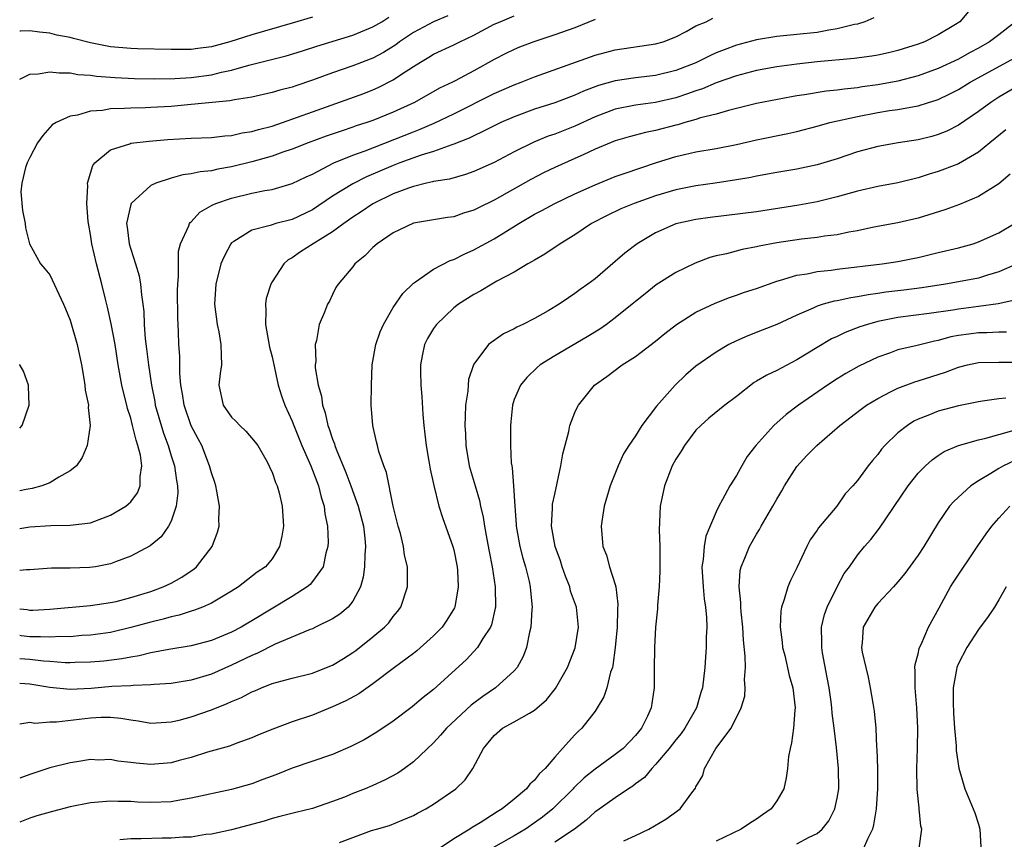
# Model space of a CAD drawing. Units: inches. Extents: x 2511000 to 2514000, y 1542000 to 1545000.
# Drawn here: x 2511000 to 2511098, y 1542508 to 1542589 of the extents above; entities that cross this region are included whole.
import ezdxf

# ---------------------------------------------------------------- set-up
doc = ezdxf.new("R2010")
doc.units = ezdxf.units.IN
doc.header["$MEASUREMENT"] = 0
doc.layers.add('LD25111542_2ft', color=123, linetype='Continuous')

msp = doc.modelspace()

# ---------------------------------------------------------------- linework, layer by layer
at = {"layer": 'LD25111542_2ft'}
for points, elevation in [([(2511094.827, 1542591), (2511093.155, 1542589), (2511092.722, 1542588.722), (2511091, 1542587.703), (2511089.623, 1542587), (2511089, 1542586.766), (2511087, 1542586.155), (2511086.072, 1542585.927), (2511085, 1542585.69), (2511084.417, 1542585.583), (2511082.659, 1542585.34), (2511079, 1542585.018), (2511077, 1542584.801), (2511075, 1542584.511), (2511073, 1542584.149), (2511071, 1542583.643), (2511069, 1542582.927), (2511067.652, 1542582.348), (2511067, 1542582.146), (2511066.163, 1542581.837), (2511065, 1542581.47), (2511063, 1542580.992), (2511061, 1542580.714), (2511059, 1542580.337), (2511057, 1542579.588), (2511055, 1542578.656), (2511053, 1542577.867), (2511052.352, 1542577.648), (2511050.926, 1542577.074), (2511049, 1542576.116), (2511047, 1542575.06), (2511045, 1542574.142), (2511044.158, 1542573.842), (2511042.595, 1542573.405), (2511041, 1542573.158), (2511040.882, 1542573.118), (2511040.31, 1542573), (2511039, 1542572.684), (2511038.518, 1542572.518), (2511037, 1542571.933), (2511035, 1542570.965), (2511033.831, 1542570.169), (2511033, 1542569.635), (2511032.101, 1542569), (2511031, 1542568.189), (2511029.064, 1542567), (2511027.813, 1542566.187), (2511027, 1542565.596), (2511026.607, 1542565.393), (2511026.181, 1542565), (2511025, 1542563.231), (2511024.865, 1542563), (2511024.416, 1542561.584), (2511024.34, 1542561), (2511024.384, 1542560.384), (2511024.349, 1542559), (2511024.747, 1542556.747), (2511025, 1542555.785), (2511025.608, 1542553), (2511025.934, 1542551.934), (2511026.272, 1542551), (2511027, 1542549.404), (2511027.143, 1542549), (2511027.953, 1542547), (2511028.851, 1542545), (2511029.614, 1542543), (2511029.873, 1542541.873), (2511030.17, 1542541), (2511030.24, 1542540.24), (2511030.508, 1542539), (2511030.558, 1542537.442), (2511030.535, 1542537), (2511030.341, 1542536.341), (2511030.058, 1542535), (2511029, 1542533.538), (2511028.761, 1542533.239), (2511028.486, 1542533), (2511027, 1542532.05), (2511023, 1542529.632), (2511022.595, 1542529.405), (2511021.93, 1542529), (2511021, 1542528.511), (2511019, 1542527.681), (2511017, 1542527.149), (2511014.783, 1542526.783), (2511013, 1542526.449), (2511011.834, 1542526.166), (2511011, 1542526.05), (2511010.129, 1542525.871), (2511008.351, 1542525.649), (2511007, 1542525.527), (2511005.501, 1542525.501), (2511005, 1542525.478), (2511004.517, 1542525.483), (2511003, 1542525.613), (2511002.35, 1542525.65), (2511001, 1542525.815), (2511000, 1542525.884)], 7526), ([(2511042.426, 1542589.574), (2511040.997, 1542589), (2511039, 1542587.916), (2511037.643, 1542587), (2511037.278, 1542586.722), (2511036.048, 1542585.952), (2511035, 1542585.387), (2511034.723, 1542585.277), (2511033, 1542584.616), (2511031, 1542583.93), (2511029, 1542583.196), (2511027.344, 1542582.656), (2511027, 1542582.527), (2511025.779, 1542582.221), (2511025, 1542581.977), (2511023, 1542581.531), (2511021.27, 1542581.27), (2511020.832, 1542581.168), (2511017, 1542580.782), (2511015, 1542580.61), (2511013, 1542580.501), (2511012.475, 1542580.475), (2511011, 1542580.447), (2511010.391, 1542580.391), (2511009, 1542580.361), (2511008.201, 1542580.2), (2511007, 1542580.127), (2511005.735, 1542579.735), (2511005, 1542579.637), (2511003.61, 1542579), (2511003.228, 1542578.772), (2511002.281, 1542577.719), (2511001.775, 1542577), (2511001, 1542575.54), (2511000.732, 1542575), (2511000.568, 1542574.568), (2511000.199, 1542573), (2511000.125, 1542572.125), (2511000.287, 1542570.286), (2511000.527, 1542569), (2511000.582, 1542568.582), (2511000.983, 1542566.983), (2511002.054, 1542565), (2511002.505, 1542564.505), (2511003, 1542563.928), (2511004.341, 1542561), (2511004.543, 1542560.543), (2511005, 1542559.418), (2511005.687, 1542557), (2511006.111, 1542555), (2511006.369, 1542553.631), (2511006.462, 1542553), (2511006.486, 1542552.486), (2511006.808, 1542551), (2511006.788, 1542550.788), (2511006.976, 1542549), (2511006.676, 1542547), (2511006.192, 1542545.808), (2511005.618, 1542545), (2511005, 1542544.495), (2511003.872, 1542543.872), (2511003, 1542543.305), (2511002.193, 1542543), (2511001.252, 1542542.748), (2511000.653, 1542542.653), (2511000, 1542542.512)], 7516), ([(2511000, 1542538.783), (2511001, 1542538.945), (2511003.09, 1542539.09), (2511005, 1542539.098), (2511007, 1542539.357), (2511009, 1542540.093), (2511010.527, 1542541), (2511010.787, 1542541.213), (2511011, 1542541.43), (2511011.679, 1542542.321), (2511011.95, 1542543), (2511011.935, 1542543.935), (2511012.098, 1542545), (2511011.96, 1542546.04), (2511011.714, 1542547), (2511011.523, 1542547.523), (2511011.191, 1542549), (2511011, 1542549.718), (2511010.676, 1542550.676), (2511010.613, 1542551), (2511010.277, 1542552.277), (2511010.117, 1542553), (2511009.754, 1542555), (2511009.445, 1542557), (2511009.074, 1542559.074), (2511008.715, 1542560.715), (2511008.51, 1542561.49), (2511008.152, 1542563), (2511007.606, 1542565), (2511007.134, 1542567), (2511007, 1542567.918), (2511006.84, 1542568.84), (2511006.794, 1542569.206), (2511006.66, 1542571), (2511006.738, 1542572.738), (2511006.718, 1542573), (2511007.244, 1542574.757), (2511007.433, 1542575), (2511009, 1542576.295), (2511010.906, 1542576.905), (2511011, 1542576.947), (2511012.829, 1542577.171), (2511014.67, 1542577.33), (2511017, 1542577.453), (2511019, 1542577.533), (2511020.313, 1542577.687), (2511021, 1542577.73), (2511022.027, 1542577.973), (2511023, 1542578.111), (2511023.675, 1542578.325), (2511025, 1542578.652), (2511026.026, 1542579), (2511027.523, 1542579.523), (2511029, 1542580.069), (2511034.1, 1542581.9), (2511035, 1542582.241), (2511035.529, 1542582.471), (2511037, 1542583.228), (2511037.737, 1542583.736), (2511039, 1542584.568), (2511039.693, 1542585), (2511040.526, 1542585.474), (2511041, 1542585.772), (2511043, 1542586.692), (2511043.594, 1542587), (2511045, 1542587.676), (2511047, 1542588.744), (2511047.588, 1542589), (2511049, 1542589.572)], 7518), ([(2511029, 1542589.455), (2511027, 1542588.856), (2511023, 1542587.706), (2511020.823, 1542587), (2511019, 1542586.499), (2511017.661, 1542586.339), (2511017, 1542586.237), (2511015.755, 1542586.245), (2511015, 1542586.232), (2511011.676, 1542586.324), (2511011, 1542586.351), (2511009, 1542586.516), (2511007, 1542586.908), (2511005.33, 1542587.331), (2511005, 1542587.435), (2511003.68, 1542587.679), (2511003, 1542587.874), (2511001.946, 1542587.946), (2511001, 1542588.105), (2511000.067, 1542588.068), (2511000, 1542588.071)], 7512), ([(2511000, 1542583.313), (2511001, 1542583.789), (2511001.817, 1542583.817), (2511003, 1542584.035), (2511003.919, 1542583.919), (2511005, 1542583.936), (2511005.776, 1542583.776), (2511007, 1542583.697), (2511007.597, 1542583.597), (2511009.458, 1542583.458), (2511011.373, 1542583.374), (2511013.333, 1542583.333), (2511015.362, 1542583.361), (2511017, 1542583.468), (2511019, 1542583.729), (2511019.986, 1542583.986), (2511021, 1542584.193), (2511022.696, 1542584.696), (2511026.387, 1542585.613), (2511027.919, 1542586.081), (2511029.426, 1542586.574), (2511033, 1542587.657), (2511035, 1542588.48), (2511035.879, 1542589), (2511036.563, 1542589.437)], 7514), ([(2511084.622, 1542589.379), (2511083.718, 1542589), (2511083, 1542588.76), (2511082.713, 1542588.713), (2511081, 1542588.276), (2511080.16, 1542588.16), (2511079, 1542587.932), (2511077, 1542587.714), (2511075, 1542587.527), (2511073, 1542587.201), (2511071, 1542586.669), (2511069.78, 1542586.22), (2511069, 1542585.901), (2511068.375, 1542585.625), (2511067, 1542584.927), (2511065, 1542584.156), (2511063, 1542583.666), (2511061, 1542583.421), (2511059, 1542583.126), (2511057.336, 1542582.664), (2511055.871, 1542582.129), (2511055, 1542581.729), (2511053, 1542580.962), (2511051, 1542580.318), (2511049, 1542579.585), (2511047.663, 1542579), (2511047, 1542578.681), (2511045.897, 1542578.103), (2511045, 1542577.704), (2511044.538, 1542577.462), (2511043, 1542576.861), (2511042.807, 1542576.807), (2511041, 1542576.147), (2511039.768, 1542575.768), (2511037.676, 1542575), (2511037, 1542574.742), (2511034.373, 1542573.627), (2511033, 1542572.942), (2511031, 1542571.698), (2511029, 1542570.358), (2511027, 1542569.411), (2511025.38, 1542569), (2511025, 1542568.885), (2511024.813, 1542568.813), (2511023, 1542568.338), (2511021.222, 1542567.222), (2511021, 1542567.1), (2511020.91, 1542567), (2511020.256, 1542565.744), (2511019.942, 1542565), (2511019.418, 1542563), (2511019.304, 1542561), (2511019.563, 1542559), (2511019.715, 1542558.285), (2511019.941, 1542557), (2511019.948, 1542555.948), (2511019.992, 1542555), (2511019.872, 1542554.128), (2511019.744, 1542553), (2511020.161, 1542551), (2511021, 1542549.824), (2511021.427, 1542549.427), (2511021.815, 1542549), (2511022.415, 1542548.415), (2511023.343, 1542547.343), (2511023.587, 1542547), (2511024.379, 1542545.621), (2511024.713, 1542545), (2511024.788, 1542544.788), (2511025, 1542544.357), (2511025.332, 1542543.332), (2511025.501, 1542543), (2511025.694, 1542542.306), (2511026.013, 1542541), (2511026.13, 1542539), (2511025.976, 1542538.024), (2511025.754, 1542537), (2511025, 1542535.781), (2511024.348, 1542535), (2511023.539, 1542534.461), (2511021.686, 1542533), (2511021, 1542532.563), (2511019.981, 1542531.981), (2511019, 1542531.392), (2511018.106, 1542531), (2511017.309, 1542530.691), (2511017, 1542530.605), (2511015.802, 1542530.198), (2511015, 1542530.038), (2511014.214, 1542529.786), (2511013, 1542529.511), (2511011, 1542528.964), (2511009, 1542528.493), (2511007, 1542528.209), (2511006.168, 1542528.168), (2511005, 1542528.064), (2511004.075, 1542528.075), (2511003, 1542528.004), (2511002.06, 1542528.06), (2511001, 1542528.06), (2511000.152, 1542528.152), (2511000, 1542528.173)], 7524), ([(2511000, 1542530.833), (2511000.746, 1542530.745), (2511001, 1542530.703), (2511001.297, 1542530.703), (2511003, 1542530.781), (2511007, 1542531.144), (2511009, 1542531.434), (2511009.563, 1542531.563), (2511011, 1542531.932), (2511013, 1542532.555), (2511014.207, 1542533), (2511015, 1542533.382), (2511016.051, 1542533.949), (2511017, 1542534.604), (2511017.244, 1542534.756), (2511017.524, 1542535), (2511019.062, 1542537), (2511019.583, 1542538.417), (2511019.754, 1542539), (2511019.731, 1542539.731), (2511019.792, 1542541), (2511019.526, 1542542.473), (2511019.417, 1542543), (2511019.325, 1542543.324), (2511019, 1542544.287), (2511018.82, 1542545), (2511018.055, 1542547), (2511017.678, 1542547.678), (2511017, 1542548.97), (2511016.285, 1542551), (2511016.122, 1542552.123), (2511015.969, 1542553), (2511015.872, 1542554.128), (2511015.849, 1542555.849), (2511015.772, 1542557), (2511015.731, 1542558.269), (2511015.657, 1542559.657), (2511015.634, 1542562.366), (2511015.655, 1542563), (2511015.746, 1542563.746), (2511015.718, 1542565), (2511015.729, 1542566.271), (2511015.941, 1542567), (2511016.756, 1542568.756), (2511016.824, 1542569), (2511016.901, 1542569.099), (2511017, 1542569.166), (2511017.863, 1542570.137), (2511019, 1542570.774), (2511019.131, 1542570.869), (2511019.447, 1542571), (2511021, 1542571.527), (2511023, 1542571.994), (2511024.271, 1542572.271), (2511025, 1542572.384), (2511027, 1542572.958), (2511028.376, 1542573.624), (2511029, 1542573.905), (2511031.127, 1542575), (2511033, 1542575.769), (2511034.219, 1542576.219), (2511039, 1542578.097), (2511039.66, 1542578.34), (2511041.054, 1542578.946), (2511043, 1542579.884), (2511047, 1542581.876), (2511049, 1542582.754), (2511049.679, 1542583), (2511051, 1542583.523), (2511057, 1542585.67), (2511059, 1542586.208), (2511063, 1542586.789), (2511063.74, 1542587), (2511065, 1542587.515), (2511066.035, 1542588.035), (2511067, 1542588.575), (2511068.005, 1542589), (2511068.661, 1542589.339)], 7522), ([(2511057, 1542589.211), (2511055, 1542588.403), (2511053, 1542587.682), (2511050.925, 1542587), (2511049.53, 1542586.47), (2511049, 1542586.254), (2511048.158, 1542585.841), (2511047, 1542585.243), (2511045, 1542584.128), (2511043.128, 1542583.128), (2511042.879, 1542583), (2511041.594, 1542582.406), (2511039.099, 1542581), (2511037, 1542580.022), (2511035, 1542579.217), (2511034.378, 1542579), (2511033.333, 1542578.667), (2511033, 1542578.542), (2511031.833, 1542578.167), (2511030.353, 1542577.647), (2511028.57, 1542577), (2511027, 1542576.368), (2511026.061, 1542576.061), (2511025, 1542575.678), (2511023, 1542575.111), (2511021, 1542574.609), (2511019.618, 1542574.382), (2511019, 1542574.237), (2511017.87, 1542574.13), (2511017, 1542573.923), (2511016.177, 1542573.823), (2511015, 1542573.496), (2511013.504, 1542573), (2511013, 1542572.757), (2511011.046, 1542571), (2511011, 1542570.873), (2511010.596, 1542569), (2511010.653, 1542568.653), (2511010.846, 1542567), (2511011, 1542566.467), (2511011.477, 1542565), (2511011.821, 1542563.821), (2511011.969, 1542563), (2511012.06, 1542561.94), (2511012.206, 1542561), (2511012.296, 1542560.296), (2511012.341, 1542559), (2511012.437, 1542557.563), (2511012.575, 1542556.575), (2511012.75, 1542555), (2511013.045, 1542553), (2511013.375, 1542551.375), (2511013.433, 1542551), (2511013.778, 1542549.778), (2511014.244, 1542548.244), (2511014.704, 1542547), (2511015, 1542545.995), (2511015.325, 1542545), (2511015.526, 1542543.526), (2511015.64, 1542543), (2511015.668, 1542542.332), (2511015.505, 1542541), (2511015, 1542539.506), (2511014.743, 1542539), (2511014.027, 1542537.973), (2511012.933, 1542537.067), (2511011, 1542536.048), (2511009.493, 1542535.493), (2511009, 1542535.282), (2511007.509, 1542535), (2511006.916, 1542534.916), (2511005, 1542534.866), (2511003.136, 1542534.864), (2511001, 1542534.674), (2511000.684, 1542534.683), (2511000, 1542534.621)], 7520), ([(2511098.641, 1542589), (2511097, 1542587.696), (2511096.094, 1542587), (2511095, 1542586.38), (2511094.089, 1542585.911), (2511093, 1542585.293), (2511091, 1542584.349), (2511089, 1542583.633), (2511087, 1542583.116), (2511085, 1542582.749), (2511083.465, 1542582.535), (2511083, 1542582.456), (2511081.678, 1542582.322), (2511081, 1542582.206), (2511079.895, 1542582.105), (2511077.74, 1542581.74), (2511077, 1542581.639), (2511076.453, 1542581.547), (2511073, 1542580.888), (2511070.209, 1542580.209), (2511069, 1542579.844), (2511067.459, 1542579.459), (2511067, 1542579.308), (2511065.89, 1542579), (2511065.207, 1542578.793), (2511065, 1542578.749), (2511063, 1542578.203), (2511061.988, 1542578.013), (2511061, 1542577.749), (2511060.394, 1542577.606), (2511059, 1542577.21), (2511057, 1542576.355), (2511055.821, 1542575.821), (2511055, 1542575.429), (2511053, 1542574.547), (2511051.954, 1542574.046), (2511050.635, 1542573.366), (2511047, 1542571.323), (2511045.444, 1542570.556), (2511045, 1542570.319), (2511043.981, 1542570.019), (2511043, 1542569.679), (2511042.399, 1542569.601), (2511041, 1542569.377), (2511039, 1542569.035), (2511037, 1542568.088), (2511035.404, 1542567), (2511035, 1542566.633), (2511034.208, 1542565.792), (2511033.214, 1542565), (2511033, 1542564.712), (2511031.54, 1542563), (2511031.332, 1542562.668), (2511031, 1542561.954), (2511030.679, 1542561.321), (2511030.495, 1542561), (2511030.211, 1542560.211), (2511029.672, 1542559), (2511029.4, 1542557.4), (2511029.269, 1542557), (2511029.327, 1542555.327), (2511029.282, 1542555), (2511029.285, 1542554.715), (2511029.56, 1542553), (2511029.888, 1542551.887), (2511029.988, 1542551), (2511030.257, 1542550.257), (2511030.535, 1542549), (2511030.672, 1542548.672), (2511031, 1542547.644), (2511031.187, 1542547.187), (2511031.231, 1542547), (2511031.362, 1542546.638), (2511032.326, 1542544.325), (2511032.819, 1542543), (2511033.534, 1542541), (2511034.046, 1542539), (2511034.188, 1542537.812), (2511034.254, 1542537), (2511034.181, 1542536.181), (2511034.155, 1542535), (2511034.025, 1542533.975), (2511033.749, 1542533), (2511033, 1542531.578), (2511032.538, 1542531), (2511031.7, 1542530.301), (2511031, 1542529.826), (2511029.321, 1542529), (2511029, 1542528.85), (2511028.768, 1542528.768), (2511025.311, 1542527.311), (2511023.575, 1542526.425), (2511023, 1542526.202), (2511021, 1542525.233), (2511019, 1542524.356), (2511017, 1542523.752), (2511015, 1542523.418), (2511013.318, 1542523.318), (2511013, 1542523.276), (2511011.232, 1542523.232), (2511011, 1542523.201), (2511009.113, 1542523.113), (2511007.065, 1542522.935), (2511005, 1542522.826), (2511003, 1542523.025), (2511001, 1542523.37), (2511000, 1542523.433)], 7528), ([(2511000, 1542519.427), (2511001, 1542519.587), (2511001.508, 1542519.508), (2511003, 1542519.64), (2511003.636, 1542519.636), (2511007, 1542520.007), (2511008.081, 1542520.081), (2511009, 1542520.074), (2511010.005, 1542520.005), (2511011, 1542519.82), (2511011.735, 1542519.735), (2511013, 1542519.51), (2511013.522, 1542519.522), (2511015, 1542519.618), (2511015.8, 1542519.8), (2511017, 1542520.127), (2511019, 1542520.83), (2511020.56, 1542521.44), (2511021, 1542521.651), (2511021.966, 1542522.034), (2511023, 1542522.603), (2511023.289, 1542522.71), (2511023.944, 1542523), (2511025, 1542523.411), (2511027, 1542523.949), (2511029, 1542524.451), (2511030.405, 1542525), (2511031, 1542525.251), (2511032.082, 1542525.918), (2511033, 1542526.504), (2511033.29, 1542526.71), (2511035, 1542528.049), (2511036.156, 1542529), (2511036.562, 1542529.437), (2511037, 1542530.048), (2511037.437, 1542530.563), (2511037.766, 1542531), (2511038.427, 1542533), (2511038.408, 1542534.408), (2511038.436, 1542535), (2511038.131, 1542536.131), (2511038.033, 1542537), (2511037.721, 1542538.28), (2511037.501, 1542539), (2511037.41, 1542539.41), (2511037.002, 1542541), (2511036.346, 1542544.346), (2511036.075, 1542545), (2511035.59, 1542546.41), (2511035.435, 1542547), (2511035.364, 1542547.364), (2511034.987, 1542549), (2511034.835, 1542551), (2511034.838, 1542553), (2511034.932, 1542555), (2511035.27, 1542557), (2511035.721, 1542558.279), (2511036.04, 1542559), (2511037, 1542560.664), (2511037.943, 1542562.057), (2511039, 1542563.081), (2511039.218, 1542563.218), (2511041, 1542564.466), (2511042.659, 1542565.341), (2511043, 1542565.437), (2511044.023, 1542565.977), (2511045, 1542566.387), (2511047, 1542567.486), (2511049.435, 1542569), (2511051, 1542569.913), (2511051.72, 1542570.28), (2511053.011, 1542571), (2511055, 1542571.945), (2511057, 1542572.847), (2511059, 1542573.646), (2511059.996, 1542574.004), (2511063, 1542575), (2511065, 1542575.642), (2511065.847, 1542575.847), (2511067, 1542576.103), (2511069, 1542576.431), (2511071, 1542576.824), (2511073, 1542577.292), (2511076.084, 1542577.916), (2511077, 1542578.118), (2511079, 1542578.633), (2511080.272, 1542579), (2511083, 1542579.621), (2511085, 1542579.991), (2511086.186, 1542580.186), (2511087, 1542580.292), (2511088.609, 1542580.609), (2511089, 1542580.662), (2511090.04, 1542581), (2511090.78, 1542581.22), (2511091, 1542581.304), (2511092.156, 1542581.844), (2511093, 1542582.287), (2511094.16, 1542583), (2511098.584, 1542585.416)], 7530), ([(2511099, 1542582.669), (2511097, 1542581.506), (2511096.2, 1542581), (2511095, 1542580.117), (2511093, 1542578.738), (2511091.844, 1542578.155), (2511091, 1542577.81), (2511090.366, 1542577.634), (2511089, 1542577.302), (2511087.033, 1542577), (2511085, 1542576.626), (2511083, 1542576.089), (2511081, 1542575.423), (2511079, 1542574.817), (2511077, 1542574.394), (2511075, 1542574.058), (2511073, 1542573.687), (2511072.437, 1542573.563), (2511071, 1542573.315), (2511068.895, 1542573), (2511067, 1542572.738), (2511065, 1542572.331), (2511063, 1542571.742), (2511060.876, 1542571), (2511059.556, 1542570.444), (2511058.198, 1542569.802), (2511056.663, 1542569), (2511055, 1542567.878), (2511053.553, 1542567), (2511052.025, 1542565.975), (2511051, 1542565.384), (2511050.774, 1542565.226), (2511050.35, 1542565), (2511049, 1542564.183), (2511047.273, 1542563.273), (2511046.789, 1542563), (2511045.68, 1542562.32), (2511045, 1542561.983), (2511043.48, 1542561), (2511043, 1542560.648), (2511041.278, 1542559), (2511041, 1542558.598), (2511040.391, 1542557.609), (2511040.099, 1542557), (2511039.886, 1542555.886), (2511039.697, 1542555), (2511039.705, 1542554.295), (2511039.753, 1542553), (2511039.85, 1542551.85), (2511039.933, 1542550.067), (2511040.026, 1542549), (2511040.145, 1542548.145), (2511040.267, 1542547), (2511040.547, 1542545.453), (2511040.673, 1542544.673), (2511041.043, 1542543.043), (2511041.537, 1542541), (2511041.873, 1542539.873), (2511042.914, 1542537), (2511043, 1542536.665), (2511043.336, 1542535), (2511043.376, 1542534.624), (2511043.453, 1542533), (2511043.102, 1542531), (2511043.072, 1542530.928), (2511042.311, 1542529.689), (2511041.84, 1542529), (2511041, 1542528.149), (2511039.338, 1542526.662), (2511039, 1542526.404), (2511037.125, 1542525), (2511035, 1542523.376), (2511033.592, 1542522.409), (2511032.308, 1542521.692), (2511031, 1542521.097), (2511029, 1542520.299), (2511027, 1542519.612), (2511025.094, 1542518.907), (2511023.668, 1542518.332), (2511023, 1542518.033), (2511021.503, 1542517.503), (2511020.778, 1542517.222), (2511018.62, 1542516.62), (2511017, 1542516.102), (2511015.804, 1542515.804), (2511015, 1542515.571), (2511013, 1542515.391), (2511011.525, 1542515.525), (2511011, 1542515.597), (2511009.731, 1542515.731), (2511009, 1542515.88), (2511007.844, 1542515.844), (2511007, 1542515.882), (2511005.661, 1542515.661), (2511005, 1542515.571), (2511003, 1542515.058), (2511001, 1542514.397), (2511000, 1542514.053)], 7532), ([(2511097.7, 1542578.299), (2511096.106, 1542577), (2511095, 1542576.064), (2511093, 1542574.908), (2511091.629, 1542574.371), (2511091, 1542574.151), (2511090.112, 1542573.888), (2511089, 1542573.531), (2511087, 1542573.026), (2511085, 1542572.653), (2511083, 1542572.218), (2511081, 1542571.654), (2511079, 1542571.146), (2511077.193, 1542570.807), (2511073, 1542570.166), (2511068.394, 1542569.606), (2511067, 1542569.402), (2511065, 1542568.964), (2511063, 1542568.082), (2511061.183, 1542567), (2511059.936, 1542566.064), (2511059, 1542565.225), (2511057, 1542563.534), (2511056.297, 1542563), (2511055.525, 1542562.475), (2511055, 1542562.062), (2511054.358, 1542561.642), (2511053.448, 1542561), (2511052.365, 1542560.365), (2511051, 1542559.603), (2511049.835, 1542559), (2511049.259, 1542558.741), (2511049, 1542558.576), (2511047.919, 1542558.081), (2511046.448, 1542557), (2511045, 1542555.075), (2511044.961, 1542555), (2511044.465, 1542553.535), (2511044.417, 1542553), (2511044.386, 1542552.385), (2511044.179, 1542551), (2511044.12, 1542549.88), (2511044.106, 1542549), (2511044.164, 1542548.164), (2511044.208, 1542547), (2511044.545, 1542545), (2511045.111, 1542543), (2511045.544, 1542541.544), (2511045.654, 1542541), (2511045.913, 1542539.913), (2511046.055, 1542539), (2511046.285, 1542537.715), (2511046.508, 1542536.508), (2511046.813, 1542535), (2511047.107, 1542533), (2511047.126, 1542531), (2511047.113, 1542530.887), (2511046.748, 1542529.252), (2511046.642, 1542529), (2511045.898, 1542527.898), (2511045.358, 1542527), (2511044.224, 1542525.776), (2511041, 1542522.828), (2511039.974, 1542522.026), (2511038.879, 1542521.12), (2511037, 1542519.702), (2511035.386, 1542518.614), (2511034.142, 1542517.858), (2511032.819, 1542517.181), (2511031, 1542516.404), (2511027, 1542515.043), (2511025.556, 1542514.444), (2511025, 1542514.258), (2511024.104, 1542513.896), (2511023, 1542513.488), (2511021, 1542512.921), (2511017, 1542512.047), (2511015.868, 1542511.868), (2511015, 1542511.709), (2511013, 1542511.628), (2511011.679, 1542511.679), (2511011, 1542511.725), (2511009.745, 1542511.745), (2511009, 1542511.774), (2511007, 1542511.59), (2511005, 1542511.196), (2511003.251, 1542510.749), (2511001.685, 1542510.315), (2511001, 1542510.074), (2511000, 1542509.681)], 7534), ([(2511098.113, 1542573.887), (2511097, 1542572.931), (2511095, 1542571.685), (2511093.105, 1542570.895), (2511091.646, 1542570.354), (2511089, 1542569.536), (2511087, 1542569.081), (2511084.629, 1542568.629), (2511083, 1542568.278), (2511082.131, 1542568.131), (2511081, 1542567.883), (2511079.739, 1542567.739), (2511079, 1542567.613), (2511077.446, 1542567.446), (2511075, 1542567.078), (2511073.245, 1542566.755), (2511073, 1542566.688), (2511071.579, 1542566.421), (2511070.014, 1542566.014), (2511069, 1542565.789), (2511068.383, 1542565.618), (2511066.915, 1542565.085), (2511065, 1542564.139), (2511063.07, 1542562.93), (2511061.952, 1542562.048), (2511061, 1542561.281), (2511060.675, 1542561), (2511059, 1542559.655), (2511058.127, 1542559), (2511057.467, 1542558.533), (2511056.227, 1542557.773), (2511053, 1542555.892), (2511051.564, 1542555), (2511051.262, 1542554.738), (2511050.252, 1542553.748), (2511049.61, 1542553), (2511049, 1542551.562), (2511048.816, 1542551), (2511048.662, 1542549.338), (2511048.638, 1542549), (2511048.624, 1542547), (2511048.703, 1542545.297), (2511048.74, 1542545), (2511048.791, 1542544.791), (2511048.929, 1542543), (2511049.047, 1542541), (2511049.195, 1542539.195), (2511049.196, 1542539), (2511049.564, 1542537), (2511049.851, 1542535.851), (2511050.112, 1542535), (2511050.48, 1542533.52), (2511050.587, 1542533), (2511050.605, 1542532.605), (2511050.779, 1542531), (2511050.749, 1542530.749), (2511050.652, 1542529), (2511050.515, 1542528.515), (2511050.209, 1542527), (2511049.891, 1542526.109), (2511049.271, 1542525), (2511049, 1542524.686), (2511047.154, 1542523), (2511045.874, 1542522.126), (2511044.73, 1542521.27), (2511042.278, 1542519), (2511041.7, 1542518.3), (2511041, 1542517.554), (2511039, 1542515.661), (2511038.117, 1542515), (2511037.459, 1542514.54), (2511036.155, 1542513.846), (2511035, 1542513.324), (2511034.235, 1542513), (2511033, 1542512.518), (2511032.174, 1542512.174), (2511031, 1542511.72), (2511029, 1542511.042), (2511027.347, 1542510.653), (2511025.769, 1542510.231), (2511025, 1542510.057), (2511024.207, 1542509.793), (2511021, 1542508.924), (2511019, 1542508.494), (2511018.448, 1542508.448), (2511017, 1542508.209), (2511016.201, 1542508.201), (2511015, 1542508.093), (2511014.101, 1542508.101), (2511012.035, 1542508.035), (2511011, 1542508.032), (2511009.922, 1542507.922)], 7536), ([(2511031.68, 1542507.681), (2511034.852, 1542508.852), (2511035.333, 1542509), (2511036.645, 1542509.355), (2511037.879, 1542509.879), (2511039, 1542510.33), (2511039.425, 1542510.575), (2511040.22, 1542511), (2511041, 1542511.459), (2511043.207, 1542513), (2511044.121, 1542513.879), (2511044.894, 1542515), (2511045.96, 1542517), (2511047, 1542518.273), (2511047.844, 1542519), (2511049, 1542519.612), (2511050.499, 1542520.499), (2511051, 1542520.768), (2511052.196, 1542521.804), (2511053.085, 1542522.914), (2511054.266, 1542525), (2511055.043, 1542526.957), (2511055.349, 1542529), (2511055.147, 1542531), (2511054.583, 1542532.582), (2511054.487, 1542533), (2511054.06, 1542534.06), (2511053.729, 1542535), (2511053.564, 1542535.564), (2511053.033, 1542537), (2511052.681, 1542539), (2511052.779, 1542540.779), (2511052.778, 1542541), (2511052.799, 1542541.201), (2511053, 1542542.185), (2511053.621, 1542545), (2511053.807, 1542546.193), (2511054.388, 1542548.388), (2511054.496, 1542549), (2511055, 1542550.287), (2511055.217, 1542550.783), (2511055.348, 1542551), (2511056.96, 1542553), (2511058.173, 1542553.827), (2511059.702, 1542555), (2511061, 1542555.825), (2511063, 1542557.357), (2511063.905, 1542558.095), (2511065.069, 1542559), (2511067, 1542560.22), (2511068.893, 1542561.107), (2511070.323, 1542561.677), (2511071, 1542561.889), (2511071.817, 1542562.183), (2511073, 1542562.563), (2511075, 1542563.281), (2511075.374, 1542563.374), (2511077, 1542563.884), (2511078.031, 1542564.031), (2511079, 1542564.246), (2511080.384, 1542564.384), (2511081, 1542564.478), (2511085.454, 1542565), (2511087, 1542565.233), (2511088.469, 1542565.531), (2511089, 1542565.643), (2511091, 1542566.124), (2511091.718, 1542566.281), (2511093, 1542566.599), (2511094.46, 1542567), (2511095, 1542567.175), (2511097, 1542568.08), (2511098.571, 1542569)], 7538), ([(2511098.825, 1542565), (2511097, 1542564.216), (2511095.888, 1542563.888), (2511095, 1542563.601), (2511093, 1542563.218), (2511091.715, 1542563), (2511089.361, 1542562.639), (2511087.601, 1542562.399), (2511085.815, 1542562.185), (2511085, 1542562.054), (2511084.056, 1542561.944), (2511083, 1542561.736), (2511082.346, 1542561.654), (2511081, 1542561.356), (2511080.692, 1542561.308), (2511079.615, 1542561), (2511079, 1542560.804), (2511078.621, 1542560.621), (2511077, 1542559.929), (2511075, 1542558.998), (2511073.558, 1542558.442), (2511072.131, 1542557.87), (2511071, 1542557.369), (2511070.27, 1542557), (2511069, 1542556.241), (2511067, 1542554.852), (2511066.006, 1542553.994), (2511064.932, 1542553), (2511063.087, 1542550.913), (2511061.649, 1542549), (2511061, 1542547.951), (2511060.35, 1542547), (2511059.835, 1542546.165), (2511059.298, 1542545), (2511058.514, 1542543), (2511057.916, 1542541), (2511057.699, 1542539.699), (2511057.606, 1542539), (2511057.781, 1542537), (2511058.127, 1542536.127), (2511058.428, 1542535), (2511059, 1542533.228), (2511059.056, 1542533), (2511059.272, 1542531.272), (2511059.238, 1542530.762), (2511059.178, 1542529), (2511058.998, 1542527), (2511058.776, 1542525.224), (2511058.713, 1542525), (2511058.541, 1542524.541), (2511058.17, 1542523), (2511057.887, 1542522.113), (2511057.223, 1542521), (2511057, 1542520.688), (2511055.682, 1542519), (2511055.32, 1542518.68), (2511055, 1542518.346), (2511053.774, 1542517), (2511053, 1542516.128), (2511052.048, 1542515), (2511051.504, 1542514.496), (2511051, 1542513.839), (2511050.549, 1542513.451), (2511050.226, 1542513), (2511049, 1542511.972), (2511047.809, 1542511), (2511047.302, 1542510.698), (2511045.621, 1542509.621), (2511044.833, 1542509.167), (2511044.603, 1542509), (2511043, 1542508.033), (2511041.198, 1542506.802)], 7540), ([(2511098.586, 1542561.414), (2511096.953, 1542561.047), (2511095, 1542560.773), (2511093, 1542560.53), (2511092.431, 1542560.431), (2511090.094, 1542560.094), (2511087, 1542559.676), (2511085, 1542559.281), (2511083.977, 1542559), (2511083.242, 1542558.758), (2511081.793, 1542558.207), (2511081, 1542557.82), (2511080.434, 1542557.566), (2511079, 1542556.721), (2511077, 1542555.501), (2511075, 1542554.45), (2511074.013, 1542553.987), (2511073, 1542553.37), (2511072.761, 1542553.239), (2511071, 1542551.86), (2511069.863, 1542551), (2511068.288, 1542549.712), (2511067.465, 1542549), (2511067, 1542548.524), (2511065.847, 1542547), (2511065.539, 1542546.461), (2511065, 1542545.649), (2511064.65, 1542545), (2511063.875, 1542543), (2511063.455, 1542541), (2511063.351, 1542538.649), (2511063.411, 1542537), (2511063.431, 1542534.569), (2511063.352, 1542533), (2511063.181, 1542531.181), (2511063.175, 1542530.825), (2511062.987, 1542529), (2511062.88, 1542527), (2511062.852, 1542524.852), (2511062.862, 1542523), (2511062.568, 1542521), (2511062.186, 1542520.185), (2511061.602, 1542519), (2511061, 1542518.26), (2511059.787, 1542517), (2511059, 1542516.376), (2511057, 1542514.945), (2511055.925, 1542514.075), (2511054.91, 1542513.09), (2511054.837, 1542513), (2511052.821, 1542511), (2511051.811, 1542510.189), (2511051, 1542509.606), (2511050.109, 1542509), (2511049, 1542508.345), (2511046.635, 1542507)], 7542), ([(2511097.766, 1542558.234), (2511097, 1542558.243), (2511095.814, 1542558.186), (2511095, 1542558.185), (2511094.039, 1542558.039), (2511093, 1542557.906), (2511092.238, 1542557.762), (2511091, 1542557.414), (2511090.645, 1542557.355), (2511088.929, 1542556.929), (2511087, 1542556.477), (2511086.17, 1542556.17), (2511085, 1542555.773), (2511083.128, 1542554.872), (2511081.853, 1542554.147), (2511081, 1542553.628), (2511080.017, 1542553), (2511077.16, 1542551), (2511075.926, 1542550.074), (2511074.719, 1542549), (2511072.915, 1542547), (2511072.079, 1542545.921), (2511071.527, 1542545), (2511071, 1542544.046), (2511070.341, 1542543), (2511069.641, 1542541.641), (2511069.268, 1542541), (2511069, 1542540.448), (2511067.963, 1542538.037), (2511067.8, 1542537), (2511067.715, 1542535.715), (2511067.59, 1542535), (2511067.709, 1542533), (2511067.821, 1542531.821), (2511067.947, 1542531), (2511068.034, 1542529.966), (2511068.059, 1542529), (2511068.001, 1542528.001), (2511068, 1542527), (2511067.958, 1542526.042), (2511067.866, 1542525), (2511067.63, 1542523), (2511067.471, 1542522.529), (2511067.05, 1542521), (2511065.895, 1542519), (2511065.517, 1542518.483), (2511065, 1542517.855), (2511064.33, 1542517), (2511063, 1542515.391), (2511062.613, 1542515), (2511061.885, 1542514.114), (2511061, 1542513.469), (2511060.744, 1542513.256), (2511060.317, 1542513), (2511059, 1542512.112), (2511057.182, 1542510.818), (2511057, 1542510.704), (2511056.126, 1542509.874), (2511054.952, 1542509), (2511053, 1542507.69)], 7544), ([(2511059.837, 1542507.837), (2511061, 1542508.363), (2511062.316, 1542509), (2511064.019, 1542509.981), (2511065.441, 1542511), (2511066.583, 1542512.583), (2511066.949, 1542513.051), (2511067, 1542513.192), (2511067.675, 1542514.325), (2511067.838, 1542515), (2511068.975, 1542516.975), (2511070.477, 1542519), (2511071.469, 1542521), (2511071.825, 1542522.175), (2511071.881, 1542523), (2511071.822, 1542523.823), (2511071.893, 1542525), (2511071.86, 1542526.14), (2511071.706, 1542527.706), (2511071.629, 1542529), (2511071.474, 1542530.526), (2511071.444, 1542531), (2511071.458, 1542531.458), (2511071.276, 1542533), (2511071.377, 1542534.623), (2511071.472, 1542535), (2511071.837, 1542535.837), (2511072.308, 1542537), (2511073, 1542538.226), (2511073.3, 1542538.699), (2511073.455, 1542539), (2511074.621, 1542541), (2511075, 1542541.681), (2511075.498, 1542542.502), (2511075.763, 1542543), (2511077, 1542544.942), (2511077.998, 1542546.002), (2511078.969, 1542547), (2511081.252, 1542549), (2511083.377, 1542550.623), (2511083.901, 1542551), (2511085, 1542551.675), (2511086.343, 1542552.343), (2511087, 1542552.697), (2511088.682, 1542553.319), (2511089, 1542553.408), (2511091.719, 1542554.281), (2511093, 1542554.782), (2511093.905, 1542555), (2511095, 1542555.222), (2511097, 1542555.273), (2511099, 1542555.261)], 7546), ([(2511000, 1542548.716), (2511000.233, 1542549), (2511000.934, 1542551), (2511000.876, 1542552.876), (2511000.86, 1542553), (2511000.364, 1542554.364), (2511000.017, 1542555), (2511000, 1542555.026)], 7514), ([(2511097.704, 1542551.704), (2511097, 1542551.644), (2511095.39, 1542551.39), (2511095, 1542551.348), (2511093, 1542550.939), (2511091, 1542550.403), (2511089.974, 1542549.974), (2511089, 1542549.609), (2511088.589, 1542549.411), (2511087.946, 1542549), (2511087, 1542548.251), (2511085.703, 1542547), (2511085.371, 1542546.629), (2511085, 1542546.112), (2511084.478, 1542545.522), (2511084.048, 1542545), (2511083, 1542543.546), (2511082.525, 1542543), (2511081.783, 1542542.217), (2511080.944, 1542541), (2511079.144, 1542538.856), (2511079, 1542538.627), (2511078.325, 1542537.675), (2511077.969, 1542537), (2511077, 1542534.893), (2511076.37, 1542533.63), (2511076.103, 1542533), (2511075.751, 1542531.751), (2511075.47, 1542531), (2511075.401, 1542530.599), (2511075.351, 1542529), (2511075.534, 1542527.534), (2511075.584, 1542527), (2511075.791, 1542526.209), (2511076.23, 1542524.229), (2511076.598, 1542523), (2511076.824, 1542521), (2511076.796, 1542520.796), (2511076.645, 1542519), (2511076.45, 1542517.55), (2511076.316, 1542517), (2511076.18, 1542516.18), (2511076.077, 1542515), (2511075.931, 1542514.069), (2511075.701, 1542513), (2511075, 1542511.815), (2511074.44, 1542511), (2511073.603, 1542510.397), (2511073, 1542509.991), (2511072.387, 1542509.613), (2511071.49, 1542509), (2511069, 1542507.815)], 7548), ([(2511077, 1542507.538), (2511078.197, 1542508.197), (2511079, 1542508.558), (2511079.513, 1542509), (2511080.178, 1542509.822), (2511080.762, 1542511), (2511081, 1542512.072), (2511081.153, 1542513), (2511081.124, 1542515), (2511080.924, 1542517.077), (2511080.686, 1542519), (2511080.476, 1542520.476), (2511080.453, 1542521), (2511080.38, 1542521.62), (2511080.179, 1542523), (2511080.008, 1542524.008), (2511079.536, 1542526.464), (2511079.452, 1542527), (2511079.464, 1542527.464), (2511079.443, 1542529), (2511079.736, 1542530.264), (2511079.988, 1542531), (2511080.981, 1542533.019), (2511081.684, 1542534.316), (2511082.195, 1542535), (2511083, 1542536.14), (2511083.695, 1542537), (2511084.312, 1542537.688), (2511085.177, 1542538.823), (2511088.013, 1542543), (2511089, 1542544.254), (2511089.736, 1542545), (2511090.399, 1542545.601), (2511091, 1542546.022), (2511091.593, 1542546.407), (2511093, 1542547.022), (2511095, 1542547.573), (2511095.729, 1542547.728), (2511097, 1542548.103), (2511098.511, 1542548.511)], 7550), ([(2511098.507, 1542545.492), (2511097.479, 1542545), (2511097, 1542544.726), (2511096.226, 1542544.226), (2511095, 1542543.494), (2511094.225, 1542543), (2511092.535, 1542541.465), (2511092.13, 1542541), (2511091, 1542539.33), (2511089.587, 1542537), (2511089, 1542536.155), (2511087.682, 1542534.318), (2511087, 1542533.489), (2511086.568, 1542533), (2511085, 1542531.338), (2511084.711, 1542531), (2511083.554, 1542529), (2511083.47, 1542527.47), (2511083.408, 1542527), (2511083.479, 1542526.521), (2511083.813, 1542525), (2511084.054, 1542524.054), (2511084.271, 1542523), (2511084.519, 1542521.481), (2511084.668, 1542520.668), (2511084.806, 1542519), (2511084.899, 1542517.101), (2511084.919, 1542516.919), (2511084.973, 1542515), (2511084.977, 1542513), (2511084.857, 1542511), (2511084.594, 1542509.406), (2511084.48, 1542509), (2511083.989, 1542507.989), (2511083.579, 1542507)], 7552), ([(2511089.106, 1542507.106), (2511089.368, 1542509), (2511089.28, 1542509.281), (2511089.121, 1542511), (2511089.097, 1542511.097), (2511088.912, 1542512.912), (2511088.877, 1542515), (2511088.945, 1542517), (2511088.988, 1542519), (2511088.892, 1542521), (2511088.708, 1542523), (2511088.714, 1542524.714), (2511088.687, 1542525), (2511088.705, 1542525.295), (2511089, 1542526.353), (2511089.113, 1542526.887), (2511089.152, 1542527), (2511089.298, 1542527.298), (2511090.048, 1542529), (2511091.08, 1542530.92), (2511092.221, 1542533), (2511092.52, 1542533.48), (2511094.929, 1542537.071), (2511095.753, 1542538.247), (2511096.323, 1542539), (2511097, 1542539.82), (2511098.09, 1542541)], 7554), ([(2511097.718, 1542533), (2511097, 1542531.724), (2511096.56, 1542531), (2511095.946, 1542530.055), (2511095, 1542528.763), (2511093.839, 1542527), (2511093, 1542525.413), (2511092.834, 1542525), (2511092.818, 1542524.818), (2511092.494, 1542523), (2511092.465, 1542521.535), (2511092.501, 1542520.501), (2511092.595, 1542519), (2511092.768, 1542517.232), (2511092.775, 1542516.775), (2511093.035, 1542515.035), (2511093.626, 1542513), (2511094.625, 1542510.625), (2511095, 1542509.495), (2511095.13, 1542509), (2511095.228, 1542507.227)], 7556)]:
    msp.add_lwpolyline(points, dxfattribs=dict(at, elevation=elevation))

doc.saveas('drawing.dxf')
